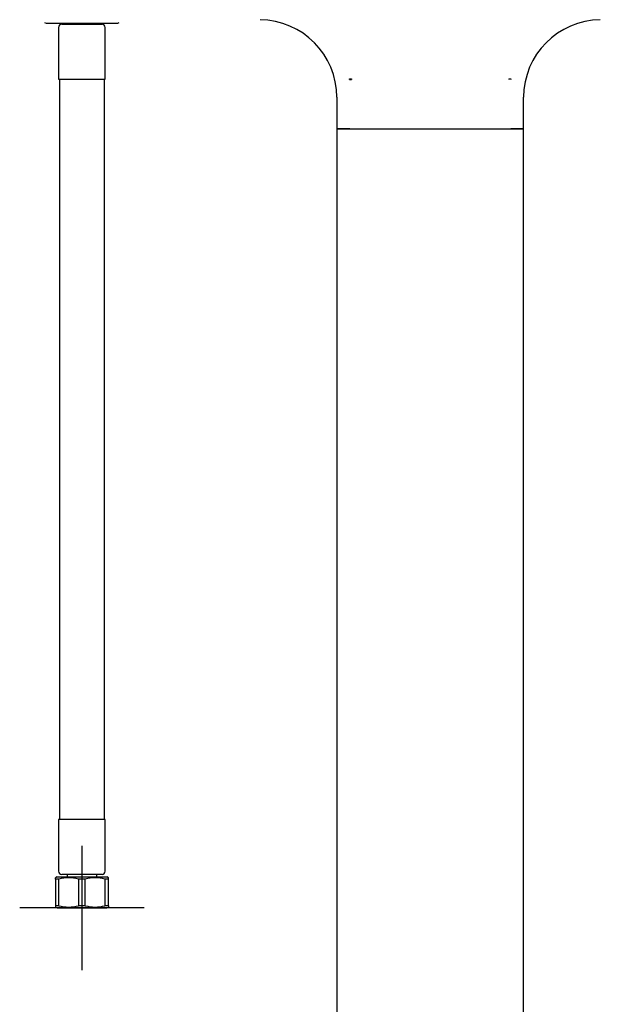
# Model space of a CAD drawing. Units: millimetres. Extents: x -18 to 740, y -18 to 1743.
# Drawn here: x -3 to 184, y 1054 to 1370 of the extents above; entities that cross this region are included whole.
import ezdxf
from ezdxf.lldxf.tags import DXFTag

# ---------------------------------------------------------------- set-up
doc = ezdxf.new("R2010")
doc.units = ezdxf.units.MM
for name, color, linetype in [('$DDT_AUDIT_GENERATED_(2A52)', 7, 'Continuous'), ('$DDT_AUDIT_GENERATED_(2A55)', 7, 'Continuous'), ('$DDT_AUDIT_GENERATED_(2A5C)', 7, 'Continuous'), ('$DDT_AUDIT_GENERATED_(2A5F)', 7, 'Continuous'), ('$DDT_AUDIT_GENERATED_(2A68)', 7, 'Continuous'), ('$DDT_AUDIT_GENERATED_(2A6E)', 7, 'Continuous'), ('404079038_GEH_EH', 7, 'Continuous'), ('404082031_ROHR_P', 7, 'Continuous'), ('Default', 7, 'Continuous')]:
    doc.layers.add(name, color=color, linetype=linetype)
tags = doc.linetypes.add('CENTER2', pattern=[28.575, 19.05, -3.175, 3.175, -3.175]).pattern_tags.tags
tags[10:11] = [DXFTag(74, 4), DXFTag(75, 0), DXFTag(340, '0'), DXFTag(46, 0.0), DXFTag(50, 0.0), DXFTag(44, 0.0), DXFTag(45, 0.0)]
tags[8:9] = [DXFTag(74, 4), DXFTag(75, 0), DXFTag(340, '0'), DXFTag(46, 0.0), DXFTag(50, 0.0), DXFTag(44, 0.0), DXFTag(45, 0.0)]
tags[6:7] = [DXFTag(74, 4), DXFTag(75, 0), DXFTag(340, '0'), DXFTag(46, 0.0), DXFTag(50, 0.0), DXFTag(44, 0.0), DXFTag(45, 0.0)]
tags[4:5] = [DXFTag(74, 4), DXFTag(75, 0), DXFTag(340, '0'), DXFTag(46, 0.0), DXFTag(50, 0.0), DXFTag(44, 0.0), DXFTag(45, 0.0)]

# ---------------------------------------------------------------- blocks, each defined once
blk = doc.blocks.new('SEANNOT_GROUP3')
at = {"layer": 'Default', "color": 7, "linetype": 'CENTER2'}
for p, q in [((17.35, 1104.55), (17.35, 1064.55)), ((37.35, 1084.55), (-2.65, 1084.55))]:
    blk.add_line(p, q, dxfattribs=at)
blk = doc.blocks.new('SE')
at = {"layer": '$DDT_AUDIT_GENERATED_(2A52)', "color": 7, "linetype": 'Continuous'}
for p, q in [((12.6, 1095.35), (12.6, 1094.55)), ((22.1, 1094.55), (22.1, 1095.35))]:
    blk.add_line(p, q, dxfattribs=at)
at = {"layer": '$DDT_AUDIT_GENERATED_(2A55)', "color": 7, "linetype": 'Continuous'}
for p, q in [((10.85, 1368.85), (23.85, 1368.85)), ((9.85, 1367.85), (9.85, 1351.15)), ((24.85, 1351.15), (24.85, 1367.85)), ((9.85, 1351.15), (24.85, 1351.15)), ((24.85, 1113.05), (9.85, 1113.05)), ((9.85, 1113.05), (9.85, 1096.35)), ((24.85, 1096.35), (24.85, 1113.05)), ((23.85, 1095.35), (10.85, 1095.35))]:
    blk.add_line(p, q, dxfattribs=at)
for centre, start, end in [((10.85, 1367.85), 90, 180), ((23.85, 1367.85), 0, 90), ((10.85, 1096.35), 180, 270), ((23.85, 1096.35), 270, 0)]:
    blk.add_arc(centre, 1, start, end, dxfattribs=at)
at = {"layer": '$DDT_AUDIT_GENERATED_(2A5C)', "color": 7, "linetype": 'Continuous'}
for p, q in [((10.1, 1351.15), (10.1, 1113.05)), ((24.6, 1113.05), (24.6, 1351.15))]:
    blk.add_line(p, q, dxfattribs=at)
at = {"layer": '$DDT_AUDIT_GENERATED_(2A5F)', "color": 7, "linetype": 'Continuous'}
for p, q in [((11.95, 1369.15), (11.95, 1368.85)), ((22.75, 1368.85), (22.75, 1369.15))]:
    blk.add_line(p, q, dxfattribs=at)
at = {"layer": '$DDT_AUDIT_GENERATED_(2A68)', "color": 7, "linetype": 'Continuous'}
for p, q in [((5.35, 1369.43), (5.85, 1369.15)), ((5.85, 1369.15), (28.85, 1369.15)), ((28.85, 1369.15), (29.35, 1369.43))]:
    blk.add_line(p, q, dxfattribs=at)
at = {"layer": '$DDT_AUDIT_GENERATED_(2A6E)', "color": 7, "linetype": 'Continuous'}
for p, q in [((9.35, 1094.55), (8.85, 1094.26)), ((8.85, 1093.82), (8.85, 1094.26)), ((9.94, 1093.82), (8.85, 1093.82)), ((8.85, 1093.82), (8.85, 1085.27)), ((9.35, 1094.55), (25.35, 1094.55)), ((9.94, 1085.27), (9.94, 1093.82)), ((18.44, 1093.82), (16.26, 1093.82)), ((16.26, 1093.82), (16.26, 1085.27)), ((18.44, 1085.27), (18.44, 1093.82)), ((25.85, 1093.82), (24.76, 1093.82)), ((24.76, 1093.82), (24.76, 1085.27)), ((25.85, 1094.26), (25.35, 1094.55)), ((25.85, 1093.82), (25.85, 1094.26)), ((25.85, 1085.27), (25.85, 1093.82)), ((8.85, 1085.27), (8.85, 1084.83)), ((9.94, 1085.27), (8.85, 1085.27)), ((8.85, 1084.83), (9.35, 1084.55)), ((9.35, 1084.55), (25.35, 1084.55)), ((18.44, 1085.27), (16.26, 1085.27)), ((25.85, 1085.27), (24.76, 1085.27)), ((25.35, 1084.55), (25.85, 1084.83)), ((25.85, 1085.27), (25.85, 1084.83))]:
    blk.add_line(p, q, dxfattribs=at)
for centre, start, end in [((13.1, 1082.47), 74.4534, 105.5466), ((21.6, 1082.47), 74.4534, 105.5466), ((13.1, 1096.63), 254.4534, 285.5466), ((21.6, 1096.63), 254.4534, 285.5466)]:
    blk.add_arc(centre, 11.79, start, end, dxfattribs=at)
at = {"layer": '404079038_GEH_EH', "color": 7, "linetype": 'Continuous'}
for p, q in [((103.39, 1351.11), (103.39, 1351.31)), ((104.03, 1351.31), (104.03, 1351.12)), ((154.64, 1351.31), (154.64, 1351.12)), ((155.28, 1351.31), (155.28, 1351.11)), ((99.32, 1345.37), (99.33, 1335.14)), ((159.34, 1335.14), (159.35, 1345.37)), ((99.33, 1335.15), (103.46, 1335.15)), ((103.46, 1335.15), (104.09, 1335.15)), ((104.09, 1335.15), (129.33, 1335.15)), ((129.33, 1335.15), (154.58, 1335.15)), ((154.58, 1335.15), (155.21, 1335.15)), ((159.34, 1335.15), (155.21, 1335.15))]:
    blk.add_line(p, q, dxfattribs=at)
for centre, radius, start, end in [((74.34, 1345.33), 24.98, 0.0923, 89.3146), ((184.33, 1345.33), 24.98, 90.6854, 179.9077), ((103.54, 1423.95), 72.64, 269.8844, 270.388), ((103.52, 1412.95), 61.84, 269.8865, 270.478), ((155.11, 1412.68), 61.37, 269.5598, 270.1558)]:
    blk.add_arc(centre, radius, start, end, dxfattribs=at)
at = {"layer": '404082031_ROHR_P', "color": 7, "linetype": 'Continuous'}
for p, q in [((103.54, 1335.15), (99.34, 1335.15)), ((99.34, 1335.15), (99.34, 680.45)), ((103.54, 1335.15), (103.85, 1335.15)), ((103.85, 1335.15), (154.82, 1335.15)), ((154.82, 1335.15), (155.13, 1335.15)), ((155.13, 1335.15), (159.34, 1335.15)), ((159.34, 680.45), (159.34, 1335.15))]:
    blk.add_line(p, q, dxfattribs=at)

msp = doc.modelspace()

# ---------------------------------------------------------------- block references
at = {"layer": 'Default'}
for name in ['SE', 'SEANNOT_GROUP3']:
    msp.add_blockref(name, (0, 0), dxfattribs=at)

doc.saveas('drawing.dxf')
